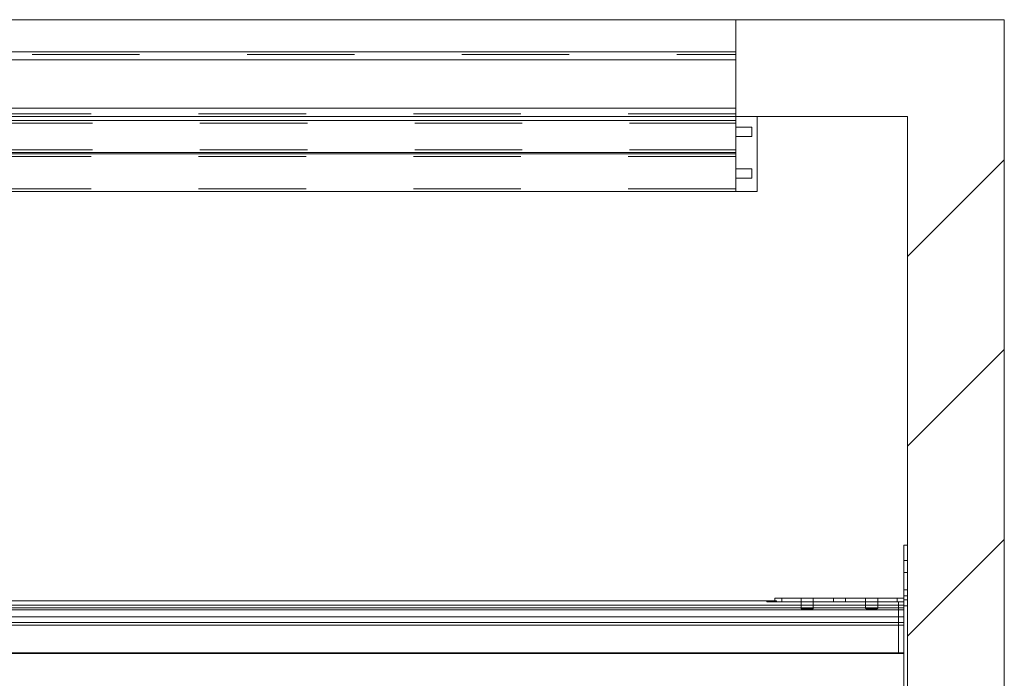
# Paper-space layout 'sales side' of a CAD drawing. Units: inches. Extents: x 0.1 to 10.4, y -0.5 to 7.5.
# Drawn here: x 7.4 to 8.4, y 3.2 to 3.8 of the extents above; entities that cross this region are included whole.
import ezdxf

# ---------------------------------------------------------------- set-up
doc = ezdxf.new("R2010")
doc.units = ezdxf.units.IN
doc.header["$MEASUREMENT"] = 0
doc.linetypes.add('HIDDEN', pattern=[0.075, 0.05, -0.025])

psp = doc.layouts.new('sales side')

# ---------------------------------------------------------------- hatches: boundary and pattern name
at = {"linetype": 'Continuous', "lineweight": 0}
h = psp.add_hatch(dxfattribs=at)
h.set_pattern_fill('ANSI34', style=0)
h.set_pattern_definition([(45, (-0.2761, -0.7084), (-0.53033, 0.53033), []), (45, (-0.09934, -0.7084), (-0.53033, 0.53033), []), (45, (0.0774, -0.7084), (-0.53033, 0.53033), []), (45, (0.2542, -0.7084), (-0.53033, 0.53033), [])])
h.paths.add_polyline_path([(8.26991, 2.30528), (8.10991, 2.30528), (8.10991, 2.21528), (8.35991, 2.21528), (8.35991, 3.81528), (8.10991, 3.81528), (8.10991, 3.72528), (8.26991, 3.72528)], flags=0)

# ---------------------------------------------------------------- linework, layer by layer
at = {"color": 7, "linetype": 'Continuous', "lineweight": 15}
for p, q in [((6.50991, 3.81528), (8.10991, 3.81528)), ((8.10991, 3.81528), (8.10991, 3.72528)), ((8.10991, 3.81528), (8.35991, 3.81528)), ((8.35991, 3.81528), (8.35991, 2.21528)), ((6.50991, 3.78528), (8.10989, 3.78528)), ((8.10989, 3.78528), (8.10989, 3.77778)), ((8.10989, 3.73278), (8.10989, 3.77778)), ((8.10989, 3.73278), (8.10989, 3.72528)), ((8.10989, 3.72153), (6.41114, 3.72153)), ((8.10989, 3.72528), (6.50991, 3.72528)), ((8.10989, 3.72528), (8.10989, 3.71528)), ((8.12989, 3.72528), (8.10989, 3.72528)), ((8.10991, 3.72528), (8.26991, 3.72528)), ((8.12989, 3.72528), (8.12989, 3.65528)), ((8.26991, 3.72528), (8.26991, 2.30528)), ((8.12489, 3.71528), (8.10989, 3.71528)), ((8.10989, 3.71528), (8.10989, 3.70658)), ((8.12489, 3.70658), (8.12489, 3.71528)), ((8.10989, 3.70658), (8.10989, 3.67658)), ((8.10989, 3.70658), (8.12489, 3.70658)), ((8.10989, 3.69153), (6.41114, 3.69153)), ((6.41114, 3.69028), (8.10989, 3.69028)), ((8.12489, 3.67658), (8.10989, 3.67658)), ((8.10989, 3.66788), (8.10989, 3.67658)), ((8.12489, 3.66788), (8.12489, 3.67658)), ((8.10989, 3.66788), (8.10989, 3.65528)), ((8.10989, 3.66788), (8.12489, 3.66788)), ((6.41114, 3.65528), (8.10989, 3.65528)), ((8.10989, 3.65528), (8.12989, 3.65528)), ((8.26641, 3.32622), (8.26641, 2.56622)), ((8.26641, 3.32622), (8.26991, 3.32622)), ((5.98489, 3.27434), (8.14641, 3.27434)), ((8.14641, 3.27334), (8.14641, 3.27684)), ((8.14641, 3.27684), (8.15266, 3.27684)), ((8.14641, 3.27334), (8.15266, 3.27334)), ((8.15266, 3.27334), (8.15266, 3.27684)), ((8.15266, 3.27684), (8.26016, 3.27684)), ((8.15266, 3.27334), (8.26016, 3.27334)), ((8.26016, 3.27334), (8.26016, 3.27684)), ((8.26016, 3.27684), (8.26641, 3.27684)), ((8.26016, 3.27334), (8.26641, 3.27334)), ((5.86641, 3.27039), (8.26641, 3.27039)), ((5.86641, 3.2679), (8.26641, 3.2679)), ((5.86641, 3.26607), (8.26641, 3.26607)), ((8.26641, 3.25946), (5.86641, 3.25946)), ((5.86641, 3.25405), (8.26641, 3.25405)), ((8.26641, 3.25155), (5.86641, 3.25155)), ((5.86641, 3.22592), (8.26641, 3.22592)), ((8.26641, 3.2253), (5.86641, 3.2253))]:
    psp.add_line(p, q, dxfattribs=at)
at = {"color": 7, "linetype": 'HIDDEN', "lineweight": 0}
for p, q in [((6.45499, 3.78278), (8.10989, 3.78278)), ((8.10989, 3.77778), (6.45749, 3.77778)), ((6.45749, 3.73278), (8.10989, 3.73278)), ((8.10989, 3.72778), (6.45499, 3.72778)), ((6.41114, 3.71903), (8.10989, 3.71903)), ((6.41114, 3.69403), (8.10989, 3.69403)), ((8.10989, 3.68778), (6.41114, 3.68778)), ((8.10989, 3.65778), (6.41114, 3.65778)), ((8.26641, 3.31179), (8.26991, 3.31179)), ((8.26641, 3.30059), (8.26991, 3.30059)), ((8.26991, 3.28451), (8.26641, 3.28451)), ((8.13891, 3.27434), (8.13891, 3.27334)), ((8.13891, 3.27334), (8.14641, 3.27334)), ((8.14558, 3.27434), (8.14558, 3.27334)), ((8.14641, 3.27434), (8.14792, 3.27434)), ((8.14792, 3.27334), (8.14792, 3.27434)), ((8.17078, 3.27684), (8.17078, 3.27334)), ((8.17078, 3.27334), (8.17078, 3.26709)), ((8.18203, 3.27334), (8.18203, 3.27684)), ((8.18203, 3.26709), (8.18203, 3.27334)), ((8.20078, 3.27684), (8.20078, 3.27334)), ((8.21203, 3.27334), (8.21203, 3.27684)), ((8.23078, 3.27684), (8.23078, 3.27334)), ((8.23078, 3.27334), (8.23078, 3.26709)), ((8.24203, 3.27334), (8.24203, 3.27684)), ((8.24203, 3.26709), (8.24203, 3.27334)), ((8.26141, 3.27334), (8.26141, 3.2253)), ((8.26641, 3.27888), (8.26991, 3.27888)), ((8.26991, 3.27529), (8.26641, 3.27529)), ((8.26641, 3.27039), (5.86641, 3.27039)), ((8.26641, 3.2679), (5.86641, 3.2679)), ((8.26641, 3.26607), (5.86641, 3.26607)), ((8.26641, 3.26966), (8.26991, 3.26966)), ((5.86641, 3.25946), (8.26641, 3.25946)), ((8.26641, 3.25405), (5.86641, 3.25405)), ((8.26641, 3.22592), (5.86641, 3.22592))]:
    psp.add_line(p, q, dxfattribs=at)
at = {"color": 8, "linetype": 'Continuous', "lineweight": 15}
for p, q in [((8.10989, 3.77778), (6.50991, 3.77778)), ((6.50991, 3.73278), (8.10989, 3.73278))]:
    psp.add_line(p, q, dxfattribs=at)
at = {"color": 7, "linetype": 'Continuous', "lineweight": 15}
for centre, major_axis in [((8.17641, 3.26709), (0.00563, 0)), ((8.23641, 3.26709), (0.00562, 0))]:
    psp.add_ellipse(centre, major_axis=major_axis, ratio=0.08, dxfattribs=at)

doc.saveas('drawing.dxf')
